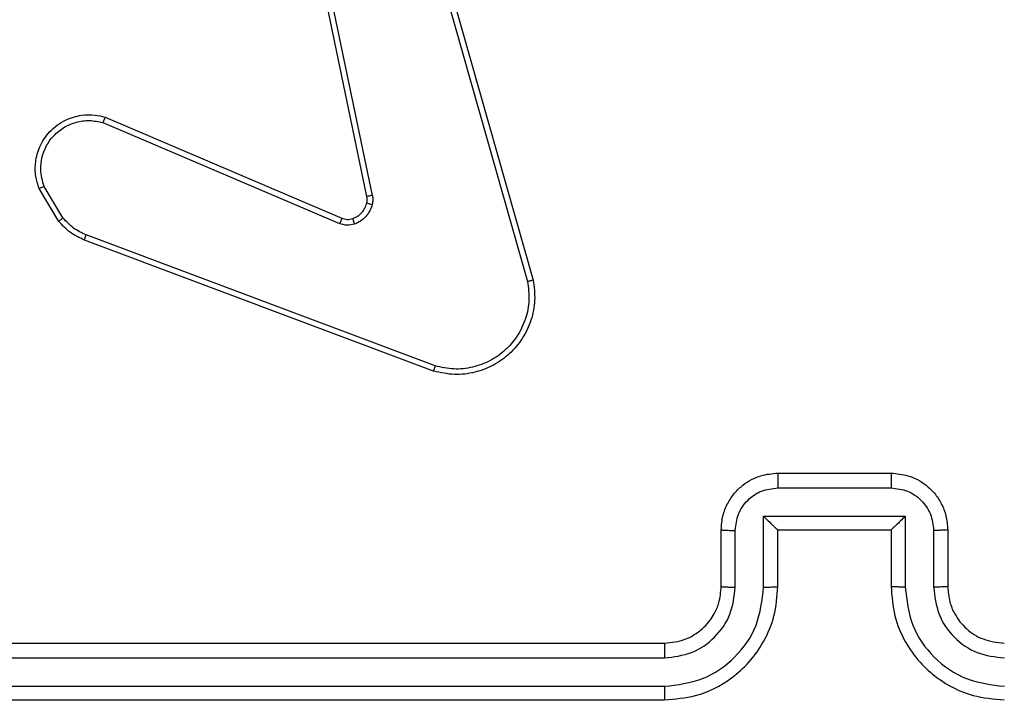
# Model space of a CAD drawing. Units: millimetres. Extents: x -383 to 953, y 133 to 941.
# Drawn here: x 285 to 289, y 334 to 336 of the extents above; entities that cross this region are included whole.
import ezdxf

# ---------------------------------------------------------------- set-up
doc = ezdxf.new("R2010")
doc.units = ezdxf.units.MM
doc.header["$LTSCALE"] = 40
doc.header["$PDSIZE"] = -1
doc.layers.add('VP-DIM', color=7, linetype='Continuous')
doc.layers.add('VP-EQ', color=7, linetype='Continuous', true_color=0x8a3492)
doc.dimstyles.get("Standard").update_dxf_attribs({"dimtxt": 14, "dimasz": 20, "dimexe": 20, "dimexo": 50, "dimgap": 20, "dimtad": 0, "dimdec": 0, "dimzin": 0, "dimdsep": 46, "dimtxsty": 'Standard', "dimcen": -0.09, "dimadec": 0, "dimazin": 0, "dimtfac": 1, "dimtdec": 4, "dimtofl": 0, "dimtmove": 0, "dimatfit": 3, "dimfxl": 70, "dimfxlon": 1, "dimtolj": 1, "dimtzin": 0, "dimarcsym": 0})

# ---------------------------------------------------------------- blocks, each defined once
blk = doc.blocks.new('*D206')
at = {"layer": 'Defpoints', "color": 0}
for p in [(735.8507, 920.9575), (735.8507, 534.1057), (83.4521, 332.7461)]:
    blk.add_point(p, dxfattribs=at)
at = {"layer": 'VP-DIM', "color": 0, "lineweight": -2}
for p, q in [((83.4521, 850.9575), (83.4521, 940.9575)), ((735.8507, 850.9575), (735.8507, 940.9575)), ((103.4521, 920.9575), (366.2626, 920.9575)), ((715.8507, 920.9575), (443.5959, 920.9575))]:
    blk.add_line(p, q, dxfattribs=at)
at = {"layer": 'VP-DIM', "color": 0}
for points in [[(103.4521, 924.2909), (103.4521, 917.6242), (83.4521, 920.9575)], [(715.8507, 917.6242), (715.8507, 924.2909), (735.8507, 920.9575)]]:
    blk.add_solid(points, dxfattribs=at)
at = {"layer": 'VP-DIM', "color": 0, "insert": (404.9293, 920.9575), "char_height": 14, "attachment_point": 5}
blk.add_mtext('\\A1;652', dxfattribs=at)
blk = doc.blocks.new('1439')
at = {"color": 7, "linetype": 'Continuous', "lineweight": 25}
for p, q in [((791.3984, 265.5956), (791.8311, 264.0746)), ((791.418, 265.6013), (791.8508, 264.08)), ((791.2636, 264.3752), (791.0127, 265.5818)), ((791.2828, 264.3787), (791.0318, 265.5856)), ((790.3386, 264.6549), (791.1753, 264.2983)), ((790.331, 264.6356), (791.1671, 264.2793)), ((790.1899, 264.299), (790.1232, 264.4104)), ((790.175, 264.2871), (790.1054, 264.4034)), ((791.5051, 263.7766), (790.272, 264.2393)), ((791.4991, 263.7584), (790.2657, 264.2212)), ((792.715, 263.3984), (793.115, 263.3984)), ((792.7149, 263.3463), (793.1151, 263.3463)), ((792.6648, 263.2463), (793.1651, 263.2463)), ((792.6648, 262.9961), (792.6648, 263.2463)), ((793.1651, 263.2463), (793.1651, 262.9961)), ((792.515, 262.9984), (792.515, 263.1984)), ((792.5648, 262.9961), (792.5648, 263.1962)), ((792.715, 263.1984), (792.7149, 263.1984)), ((792.715, 262.9984), (792.715, 263.1984)), ((792.715, 263.1984), (793.115, 263.1984)), ((793.115, 263.1984), (793.115, 262.9984)), ((793.115, 263.1984), (793.115, 263.1984)), ((793.2652, 263.1962), (793.2652, 262.9961)), ((793.315, 263.1984), (793.315, 262.9984)), ((789.315, 262.7984), (792.315, 262.7984)), ((789.3126, 262.7459), (792.3146, 262.7459)), ((789.3126, 262.6458), (792.3146, 262.6459)), ((789.315, 262.5984), (792.315, 262.5984))]:
    blk.add_line(p, q, dxfattribs=at)
for points, knots in [([(790.1054, 264.4034), (790.1009, 264.4175), (790.0913, 264.4476), (790.0913, 264.4987), (790.1063, 264.5537), (790.1416, 264.6073), (790.1942, 264.6462), (790.2514, 264.6634), (790.2996, 264.6646), (790.3268, 264.6578), (790.3386, 264.6549)], [0, 0, 0, 0, 0.103776, 0.221734, 0.353873, 0.500175, 0.664935, 0.803243, 0.914964, 1, 1, 1, 1]), ([(790.3386, 264.6549), (790.3385, 264.6547), (790.3382, 264.6543), (790.337, 264.6513), (790.3356, 264.6477), (790.3342, 264.6441), (790.3327, 264.64), (790.3316, 264.6371), (790.331, 264.6356)], [0, 0, 0, 0, 0.205796, 0.44041, 0.569152, 0.705202, 0.848849, 1, 1, 1, 1]), ([(790.1232, 264.4104), (790.1177, 264.43), (790.1082, 264.4642), (790.1142, 264.5123), (790.1293, 264.553), (790.1548, 264.5898), (790.192, 264.6204), (790.2363, 264.639), (790.2843, 264.6457), (790.3154, 264.6389), (790.331, 264.6356)], [0, 0, 0, 0, 0.158645, 0.276908, 0.374878, 0.500009, 0.624989, 0.750026, 0.874993, 1, 1, 1, 1]), ([(790.1054, 264.4034), (790.1057, 264.4035), (790.1063, 264.4037), (790.1103, 264.4053), (790.1162, 264.4076), (790.1209, 264.4095), (790.1232, 264.4104)], [0, 0, 0, 0, 0.249962, 0.500179, 0.749871, 1, 1, 1, 1]), ([(791.2633, 264.352), (791.264, 264.3559), (791.2654, 264.3636), (791.2642, 264.3713), (791.2636, 264.3752)], [0, 0, 0, 0, 0.500168, 1, 1, 1, 1]), ([(791.2828, 264.3787), (791.28, 264.3781), (791.2744, 264.377), (791.2681, 264.3758), (791.2644, 264.3752), (791.2639, 264.3752), (791.2636, 264.3752)], [0, 0, 0, 0, 0.280218, 0.559034, 0.779708, 1, 1, 1, 1]), ([(791.2828, 264.3787), (791.2836, 264.3734), (791.2852, 264.3627), (791.2833, 264.3521), (791.2823, 264.3468)], [0, 0, 0, 0, 0.499238, 1, 1, 1, 1]), ([(791.2134, 264.297), (791.2193, 264.2996), (791.2312, 264.3047), (791.2459, 264.3177), (791.2573, 264.3335), (791.2613, 264.3459), (791.2633, 264.352)], [0, 0, 0, 0, 0.249995, 0.50001, 0.750101, 1, 1, 1, 1]), ([(791.2823, 264.3468), (791.2798, 264.3391), (791.2749, 264.3236), (791.2602, 264.3038), (791.2419, 264.2872), (791.227, 264.2807), (791.2196, 264.2775)], [0, 0, 0, 0, 0.246375, 0.500008, 0.751761, 1, 1, 1, 1]), ([(791.2633, 264.352), (791.2635, 264.3519), (791.2641, 264.3516), (791.2684, 264.3503), (791.2747, 264.3486), (791.2798, 264.3474), (791.2823, 264.3468)], [0, 0, 0, 0, 0.24955, 0.499639, 0.749318, 1, 1, 1, 1]), ([(790.175, 264.2871), (790.1753, 264.2873), (790.1759, 264.2878), (790.1798, 264.2909), (790.1847, 264.2948), (790.1882, 264.2976), (790.1899, 264.299)], [0, 0, 0, 0, 0.279768, 0.558844, 0.77933, 1, 1, 1, 1]), ([(790.2657, 264.2212), (790.2482, 264.2292), (790.2135, 264.2451), (790.1877, 264.2732), (790.175, 264.2871)], [0, 0, 0, 0, 0.505557, 1, 1, 1, 1]), ([(790.272, 264.2393), (790.2563, 264.2465), (790.225, 264.2608), (790.2016, 264.2863), (790.1899, 264.299)], [0, 0, 0, 0, 0.499973, 1, 1, 1, 1]), ([(791.1753, 264.2983), (791.1752, 264.2979), (791.1748, 264.2972), (791.1726, 264.2921), (791.1698, 264.2858), (791.168, 264.2814), (791.1671, 264.2793)], [0, 0, 0, 0, 0.28007, 0.559154, 0.779385, 1, 1, 1, 1]), ([(791.2196, 264.2775), (791.2107, 264.2754), (791.1931, 264.2711), (791.1757, 264.2766), (791.1671, 264.2793)], [0, 0, 0, 0, 0.500023, 1, 1, 1, 1]), ([(791.1753, 264.2983), (791.1813, 264.2963), (791.1939, 264.2923), (791.2067, 264.2954), (791.2134, 264.297)], [0, 0, 0, 0, 0.47787, 1, 1, 1, 1]), ([(791.2134, 264.297), (791.2134, 264.2966), (791.2135, 264.2958), (791.2151, 264.2906), (791.2173, 264.2842), (791.2188, 264.2797), (791.2196, 264.2775)], [0, 0, 0, 0, 0.279682, 0.559185, 0.779732, 1, 1, 1, 1]), ([(790.2657, 264.2212), (790.2658, 264.2216), (790.2659, 264.2223), (790.2676, 264.2271), (790.2697, 264.233), (790.2713, 264.2372), (790.272, 264.2393)], [0, 0, 0, 0, 0.2796919, 0.559174, 0.7792912, 1, 1, 1, 1]), ([(791.8508, 264.08), (791.8539, 264.0562), (791.8599, 264.0087), (791.8456, 263.9375), (791.815, 263.8724), (791.769, 263.818), (791.7114, 263.777), (791.645, 263.7517), (791.5718, 263.7426), (791.5236, 263.7531), (791.4991, 263.7584)], [0, 0, 0, 0, 0.1249536, 0.2499444, 0.3749248, 0.4999329, 0.6194296, 0.7425972, 0.8694547, 1, 1, 1, 1]), ([(791.8311, 264.0746), (791.8338, 264.0526), (791.8393, 264.0086), (791.8256, 263.9406), (791.7963, 263.8806), (791.7526, 263.8301), (791.6996, 263.7929), (791.637, 263.7699), (791.5701, 263.7625), (791.5268, 263.7719), (791.5051, 263.7766)], [0, 0, 0, 0, 0.125055, 0.249997, 0.386896, 0.499988, 0.624982, 0.749997, 0.874996, 1, 1, 1, 1]), ([(791.8508, 264.08), (791.8506, 264.0799), (791.8502, 264.0796), (791.8471, 264.0787), (791.8433, 264.0777), (791.8398, 264.0767), (791.8356, 264.0757), (791.8326, 264.075), (791.8311, 264.0746)], [0, 0, 0, 0, 0.211706, 0.448509, 0.576491, 0.711502, 0.852673, 1, 1, 1, 1]), ([(791.4991, 263.7584), (791.4992, 263.7585), (791.4993, 263.759), (791.5001, 263.7617), (791.5012, 263.765), (791.5024, 263.7683), (791.5037, 263.7722), (791.5046, 263.7751), (791.5051, 263.7766)], [0, 0, 0, 0, 0.201923, 0.436498, 0.565195, 0.701656, 0.84714, 1, 1, 1, 1]), ([(792.515, 263.1984), (792.5162, 263.215), (792.5185, 263.2472), (792.536, 263.2912), (792.5605, 263.3278), (792.5983, 263.3641), (792.6506, 263.3927), (792.6949, 263.3966), (792.715, 263.3984)], [0, 0, 0, 0, 0.158721, 0.307888, 0.447473, 0.577472, 0.807751, 1, 1, 1, 1]), ([(792.715, 263.3984), (792.715, 263.3982), (792.715, 263.3978), (792.7149, 263.3946), (792.7149, 263.3898), (792.7149, 263.3833), (792.7149, 263.3753), (792.7149, 263.3662), (792.7149, 263.3564), (792.7149, 263.3497), (792.7149, 263.3463)], [0, 0, 0, 0, 0.1251927, 0.2501289, 0.3752417, 0.4999732, 0.6248032, 0.7498258, 0.874955, 1, 1, 1, 1]), ([(793.115, 263.3984), (793.115, 263.3982), (793.115, 263.3978), (793.115, 263.3946), (793.1151, 263.3898), (793.1151, 263.3833), (793.1151, 263.3753), (793.1151, 263.3662), (793.1151, 263.3564), (793.1151, 263.3497), (793.1151, 263.3463)], [0, 0, 0, 0, 0.124906, 0.250132, 0.375253, 0.499992, 0.624648, 0.74981, 0.874947, 1, 1, 1, 1]), ([(793.115, 263.3984), (793.1352, 263.3966), (793.1796, 263.3927), (793.232, 263.3639), (793.2697, 263.3275), (793.2941, 263.291), (793.3115, 263.2471), (793.3138, 263.215), (793.315, 263.1984)], [0, 0, 0, 0, 0.19316, 0.423713, 0.553659, 0.693005, 0.841787, 1, 1, 1, 1]), ([(792.5648, 263.1962), (792.567, 263.2159), (792.5716, 263.2552), (792.6062, 263.3048), (792.656, 263.3392), (792.6952, 263.3439), (792.7149, 263.3463)], [0, 0, 0, 0, 0.250475, 0.500166, 0.7501, 1, 1, 1, 1]), ([(793.1151, 263.3463), (793.1347, 263.3439), (793.174, 263.3392), (793.2237, 263.3048), (793.2584, 263.2552), (793.2629, 263.2159), (793.2652, 263.1962)], [0, 0, 0, 0, 0.2499, 0.499833, 0.749524, 1, 1, 1, 1]), ([(792.6648, 263.2463), (792.6704, 263.2408), (792.6814, 263.2298), (792.6949, 263.2167), (792.7043, 263.2076), (792.71, 263.2024), (792.7138, 263.199), (792.7146, 263.1986), (792.7149, 263.1984)], [0, 0, 0, 0, 0.251415, 0.502448, 0.646489, 0.775751, 0.892476, 1, 1, 1, 1]), ([(793.1651, 263.2463), (793.1596, 263.2408), (793.1486, 263.2298), (793.1351, 263.2167), (793.1256, 263.2077), (793.1199, 263.2024), (793.1162, 263.1991), (793.1154, 263.1986), (793.115, 263.1984)], [0, 0, 0, 0, 0.251505, 0.502515, 0.646482, 0.775554, 0.892461, 1, 1, 1, 1]), ([(792.515, 263.1984), (792.516, 263.1981), (792.5179, 263.1974), (792.5311, 263.1968), (792.5475, 263.1963), (792.559, 263.1963), (792.5648, 263.1962)], [0, 0, 0, 0, 0.279791, 0.559077, 0.779453, 1, 1, 1, 1]), ([(793.315, 263.1984), (793.314, 263.1981), (793.3121, 263.1974), (793.2989, 263.1967), (793.2824, 263.1963), (793.271, 263.1963), (793.2652, 263.1962)], [0, 0, 0, 0, 0.279754, 0.559039, 0.779433, 1, 1, 1, 1]), ([(792.3146, 262.6459), (792.3604, 262.6514), (792.452, 262.6626), (792.5681, 262.7427), (792.6489, 262.8585), (792.6595, 262.9502), (792.6648, 262.9961)], [0, 0, 0, 0, 0.2499037, 0.4998509, 0.7495332, 1, 1, 1, 1]), ([(792.3146, 262.7459), (792.3473, 262.7499), (792.4127, 262.7579), (792.4956, 262.8151), (792.5533, 262.8978), (792.561, 262.9633), (792.5648, 262.9961)], [0, 0, 0, 0, 0.2499069, 0.4998615, 0.7495486, 1, 1, 1, 1]), ([(792.315, 262.5984), (792.352, 262.6014), (792.436, 262.6082), (792.5383, 262.6604), (792.6163, 262.7304), (792.6687, 262.8043), (792.7072, 262.8955), (792.7123, 262.9633), (792.715, 262.9984)], [0, 0, 0, 0, 0.176487, 0.401505, 0.532806, 0.67633, 0.832057, 1, 1, 1, 1]), ([(792.315, 262.7984), (792.3396, 262.801), (792.3774, 262.8049), (792.4236, 262.829), (792.4532, 262.8523), (792.4751, 262.8774), (792.4932, 262.9056), (792.5106, 262.9451), (792.5134, 262.9789), (792.515, 262.9984)], [0, 0, 0, 0, 0.233534, 0.359931, 0.492433, 0.592123, 0.677708, 0.813714, 1, 1, 1, 1]), ([(792.515, 262.9984), (792.5158, 262.9981), (792.5173, 262.9975), (792.5287, 262.9967), (792.5452, 262.9962), (792.5582, 262.9961), (792.5648, 262.9961)], [0, 0, 0, 0, 0.250179, 0.49985, 0.749786, 1, 1, 1, 1]), ([(792.6648, 262.9961), (792.6714, 262.9961), (792.6845, 262.9962), (792.7011, 262.9967), (792.7126, 262.9975), (792.7142, 262.9981), (792.715, 262.9984)], [0, 0, 0, 0, 0.2501619, 0.5001419, 0.7500598, 1, 1, 1, 1]), ([(793.1651, 262.9961), (793.1586, 262.9961), (793.1455, 262.9962), (793.1288, 262.9967), (793.1173, 262.9975), (793.1158, 262.9981), (793.115, 262.9984)], [0, 0, 0, 0, 0.25014, 0.499882, 0.749768, 1, 1, 1, 1]), ([(793.115, 262.9984), (793.1177, 262.9634), (793.1228, 262.8959), (793.161, 262.8049), (793.2132, 262.7311), (793.291, 262.6609), (793.3934, 262.6084), (793.4778, 262.6015), (793.515, 262.5984)], [0, 0, 0, 0, 0.167282, 0.322551, 0.465786, 0.597003, 0.822391, 1, 1, 1, 1]), ([(793.1651, 262.9961), (793.1705, 262.9502), (793.1811, 262.8585), (793.2619, 262.7427), (793.378, 262.6626), (793.4696, 262.6514), (793.5154, 262.6459)], [0, 0, 0, 0, 0.250468, 0.500149, 0.750096, 1, 1, 1, 1]), ([(793.315, 262.9984), (793.3142, 262.9981), (793.3127, 262.9975), (793.3013, 262.9967), (793.2848, 262.9962), (793.2717, 262.9961), (793.2652, 262.9961)], [0, 0, 0, 0, 0.250122, 0.500022, 0.749786, 1, 1, 1, 1]), ([(793.2652, 262.9961), (793.2692, 262.9634), (793.2771, 262.8981), (793.3343, 262.8152), (793.417, 262.7574), (793.4826, 262.7497), (793.5154, 262.7459)], [0, 0, 0, 0, 0.249936, 0.49989, 0.74957, 1, 1, 1, 1]), ([(793.315, 262.9984), (793.3165, 262.98), (793.3192, 262.9462), (793.3413, 262.8944), (793.3793, 262.8464), (793.4404, 262.8067), (793.4895, 262.8013), (793.515, 262.7984)], [0, 0, 0, 0, 0.176043, 0.32375, 0.53305, 0.756674, 1, 1, 1, 1]), ([(792.315, 262.7984), (792.315, 262.7982), (792.3149, 262.7978), (792.3148, 262.7946), (792.3148, 262.7897), (792.3147, 262.7831), (792.3147, 262.7751), (792.3146, 262.7659), (792.3146, 262.7561), (792.3146, 262.7493), (792.3146, 262.7459)], [0, 0, 0, 0, 0.1248544, 0.2501814, 0.3751339, 0.4999369, 0.6246536, 0.7497067, 0.8749044, 1, 1, 1, 1]), ([(792.3146, 262.6459), (792.3146, 262.6396), (792.3146, 262.627), (792.3147, 262.6114), (792.3148, 262.6006), (792.3149, 262.5991), (792.315, 262.5984)], [0, 0, 0, 0, 0.250123, 0.500046, 0.749948, 1, 1, 1, 1])]:
    blk.add_open_spline(points, degree=3, knots=knots, dxfattribs=at)
blk = doc.blocks.new('w1439 2d')
blk.add_blockref('1439', (-504.6379, 70.9727))

msp = doc.modelspace()

# ---------------------------------------------------------------- block references
at = {"layer": 'VP-EQ', "color": 0}
msp.add_blockref('w1439 2d', (0, 0), dxfattribs=at)

# ---------------------------------------------------------------- dimensions: what is measured, and where the dimension line sits
at = {"layer": 'VP-DIM'}
dim = msp.add_linear_dim(base=(735.8507, 920.9575), p1=(83.4521, 332.7461), p2=(735.8507, 534.1057), dimstyle='Standard', dxfattribs=at)
dim.commit()
dim.dimension.update_dxf_attribs({"geometry": '*D206', "text_midpoint": (404.9293, 920.9575), "dimtype": 160})

doc.saveas('drawing.dxf')
